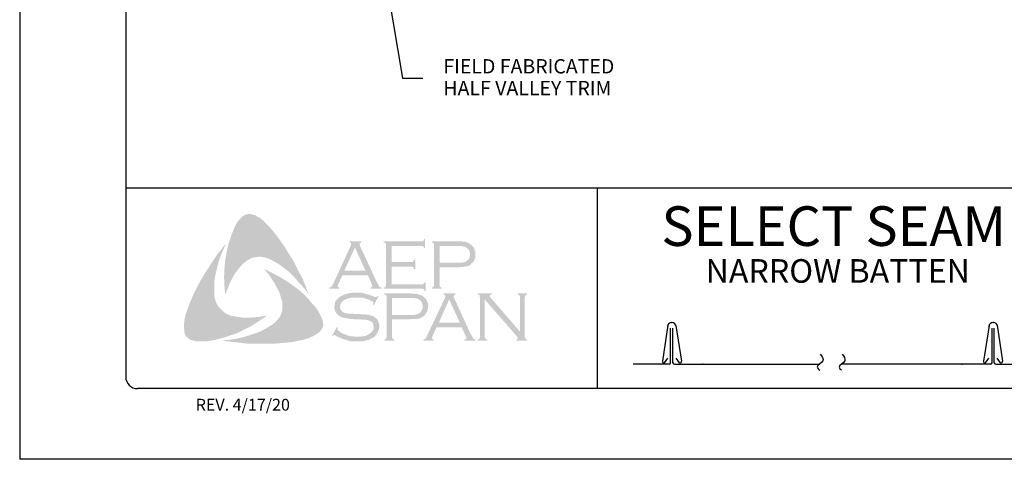
# Model space of a CAD drawing. Extents: x 49.9 to 95.1, y -49.6 to 8.1.
# Drawn here: x 68.4 to 73.6, y -38 to -35.6 of the extents above; entities that cross this region are included whole.
import ezdxf

# ---------------------------------------------------------------- set-up
doc = ezdxf.new("R2010")
doc.units = 0
doc.header["$LTSCALE"] = 0.5
doc.header["$MEASUREMENT"] = 0
for name, color, linetype in [('BORDER', 9, 'CONTINUOUS'), ('DIM', 4, 'CONTINUOUS'), ('LAYER_1', 160, 'CONTINUOUS')]:
    doc.layers.add(name, color=color, linetype=linetype)
doc.styles.add('DIM', font='simplex.shx')
doc.styles.add('ROMAND', font='romand.shx')

msp = doc.modelspace()

# ---------------------------------------------------------------- hatches: boundary and pattern name
at = {"layer": 'LAYER_1'}
for points in [[(69.7132, -36.7566), (69.7415, -36.795), (69.7678, -36.8335), (69.7921, -36.8719), (69.8184, -36.9144), (69.8387, -36.9569), (69.8609, -36.9974), (69.8791, -37.0419), (69.8953, -37.0844), (69.8731, -37.054), (69.8468, -37.0257), (69.8225, -36.9974), (69.7962, -36.9691), (69.7678, -36.9468), (69.7375, -36.9245), (69.7213, -36.9144), (69.7051, -36.9063), (69.6869, -36.8962), (69.6687, -36.8901), (69.6505, -36.8861), (69.6363, -36.8841), (69.6181, -36.8861), (69.6019, -36.8881), (69.5857, -36.8942), (69.5716, -36.9023), (69.5574, -36.9124), (69.5453, -36.9225), (69.5291, -36.9407), (69.5149, -36.9589), (69.5007, -36.9771), (69.4906, -36.9974), (69.4785, -37.0196), (69.4704, -37.0399), (69.4522, -37.0844), (69.4481, -37.0399), (69.4461, -36.9913), (69.4481, -36.9468), (69.4522, -36.9003), (69.4603, -36.8578), (69.4704, -36.8132), (69.4846, -36.7708), (69.5007, -36.7303), (69.5129, -36.706), (69.521, -36.6939), (69.5311, -36.6837), (69.5392, -36.6736), (69.5513, -36.6655), (69.5635, -36.6595), (69.5776, -36.6574), (69.5878, -36.6574), (69.5979, -36.6615), (69.61, -36.6635), (69.6181, -36.6696), (69.6383, -36.6797), (69.6545, -36.6939), (69.6707, -36.7101), (69.6869, -36.7262), (69.7132, -36.7566)], [(69.3955, -37.0965), (69.3996, -37.1147), (69.4056, -37.1309), (69.4137, -37.1451), (69.4259, -37.1593), (69.438, -37.1714), (69.4522, -37.1835), (69.4684, -37.1916), (69.4846, -37.1977), (69.5068, -37.2018), (69.5311, -37.2058), (69.5554, -37.2078), (69.5797, -37.2078), (69.6039, -37.2058), (69.6282, -37.2038), (69.6748, -37.1957), (69.6363, -37.222), (69.5959, -37.2483), (69.5534, -37.2706), (69.5129, -37.2908), (69.4684, -37.305), (69.4461, -37.313), (69.4218, -37.3191), (69.3996, -37.3252), (69.3753, -37.3292), (69.351, -37.3333), (69.3288, -37.3333), (69.3024, -37.3333), (69.2923, -37.3313), (69.2802, -37.3272), (69.2681, -37.3252), (69.26, -37.3191), (69.2498, -37.311), (69.2417, -37.3029), (69.2377, -37.2928), (69.2357, -37.2827), (69.2337, -37.2625), (69.2337, -37.2422), (69.2357, -37.22), (69.2397, -37.1997), (69.2458, -37.1795), (69.26, -37.1411), (69.2782, -37.0965), (69.2984, -37.054), (69.3207, -37.0115), (69.3449, -36.9711), (69.3712, -36.9306), (69.3976, -36.8901), (69.4259, -36.8517), (69.4562, -36.8132), (69.4279, -36.88), (69.4158, -36.9144), (69.4077, -36.9488), (69.3996, -36.9832), (69.3935, -37.0217), (69.3935, -37.0399), (69.3935, -37.0581), (69.3935, -37.0783), (69.3955, -37.0965)], [(70.3344, -36.9367), (70.3344, -37.0298), (70.4943, -37.0298), (70.5003, -37.0298), (70.5044, -37.0257), (70.5084, -37.0237), (70.5084, -37.0196), (70.5145, -37.0196), (70.5145, -37.0662), (70.5084, -37.0662), (70.5084, -37.0601), (70.5044, -37.0561), (70.5003, -37.054), (70.4943, -37.054), (70.2919, -37.054), (70.2919, -37.048), (70.3, -37.0459), (70.302, -37.0419), (70.3041, -37.0399), (70.3041, -37.0318), (70.3041, -36.8234), (70.3041, -36.8173), (70.302, -36.8132), (70.298, -36.8092), (70.2919, -36.8092), (70.2919, -36.8031), (70.4923, -36.8031), (70.4983, -36.8031), (70.5024, -36.8011), (70.5044, -36.7971), (70.5084, -36.791), (70.5125, -36.791), (70.5125, -36.8375), (70.5084, -36.8375), (70.5044, -36.8315), (70.5024, -36.8294), (70.4983, -36.8274), (70.4923, -36.8274), (70.3344, -36.8274), (70.3344, -36.9124), (70.4376, -36.9124), (70.4437, -36.9124), (70.4477, -36.9104), (70.4518, -36.9063), (70.4518, -36.9003), (70.4599, -36.9003), (70.4599, -36.9488), (70.4518, -36.9488), (70.4518, -36.9428), (70.4477, -36.9387), (70.4437, -36.9367), (70.4376, -36.9367), (70.3344, -36.9367)], [(69.954, -37.1876), (69.9641, -37.2098), (69.9682, -37.22), (69.9702, -37.2341), (69.9722, -37.2463), (69.9702, -37.2564), (69.9641, -37.2685), (69.9581, -37.2786), (69.9419, -37.2908), (69.9237, -37.3029), (69.9054, -37.311), (69.8852, -37.3191), (69.865, -37.3252), (69.8447, -37.3292), (69.8043, -37.3373), (69.7577, -37.3414), (69.7132, -37.3454), (69.6647, -37.3454), (69.6181, -37.3454), (69.5716, -37.3454), (69.525, -37.3394), (69.4785, -37.3353), (69.434, -37.3292), (69.4704, -37.3252), (69.5109, -37.3191), (69.5473, -37.311), (69.5857, -37.2989), (69.6222, -37.2867), (69.6383, -37.2807), (69.6566, -37.2706), (69.6727, -37.2625), (69.6889, -37.2523), (69.7051, -37.2422), (69.7213, -37.2281), (69.7314, -37.2159), (69.7415, -37.2038), (69.7476, -37.1896), (69.7537, -37.1734), (69.7557, -37.1572), (69.7557, -37.1411), (69.7557, -37.1228), (69.7496, -37.1087), (69.7436, -37.0864), (69.7355, -37.0642), (69.7233, -37.0439), (69.7132, -37.0237), (69.699, -37.0035), (69.6869, -36.9832), (69.6586, -36.9488), (69.699, -36.9691), (69.7415, -36.9913), (69.784, -37.0176), (69.8245, -37.0459), (69.8427, -37.0601), (69.8609, -37.0763), (69.8791, -37.0945), (69.8953, -37.1107), (69.9115, -37.1309), (69.9277, -37.1471), (69.9419, -37.1674), (69.954, -37.1876)], [(70.2656, -37.0945), (70.2393, -37.1411), (70.2353, -37.139), (70.2373, -37.1289), (70.2373, -37.1249), (70.2353, -37.1228), (70.2231, -37.1168), (70.2049, -37.1087), (70.1867, -37.1026), (70.1665, -37.1006), (70.1462, -37.1006), (70.13, -37.1006), (70.1139, -37.1026), (70.0997, -37.1067), (70.0855, -37.1127), (70.0754, -37.1188), (70.0673, -37.1289), (70.0633, -37.137), (70.0613, -37.1491), (70.0613, -37.1572), (70.0653, -37.1653), (70.0714, -37.1734), (70.0795, -37.1795), (70.0896, -37.1835), (70.1037, -37.1856), (70.1462, -37.1876), (70.1827, -37.1896), (70.209, -37.1916), (70.2231, -37.1957), (70.2373, -37.1997), (70.2454, -37.2058), (70.2515, -37.2098), (70.2575, -37.2159), (70.2616, -37.222), (70.2636, -37.2301), (70.2676, -37.2362), (70.2697, -37.2463), (70.2697, -37.2544), (70.2676, -37.2706), (70.2636, -37.2766), (70.2616, -37.2847), (70.2575, -37.2908), (70.2535, -37.2969), (70.2413, -37.311), (70.2332, -37.3151), (70.2231, -37.3191), (70.215, -37.3252), (70.2029, -37.3272), (70.1806, -37.3333), (70.1543, -37.3333), (70.126, -37.3333), (70.1118, -37.3313), (70.0977, -37.3272), (70.0734, -37.3191), (70.041, -37.305), (70.0309, -37.2989), (70.0269, -37.3009), (70.0228, -37.305), (70.0188, -37.3029), (70.0451, -37.2564), (70.0491, -37.2604), (70.0471, -37.2706), (70.0491, -37.2726), (70.0532, -37.2766), (70.0693, -37.2888), (70.0896, -37.2969), (70.1118, -37.305), (70.1321, -37.307), (70.1523, -37.309), (70.1746, -37.307), (70.1948, -37.305), (70.211, -37.2969), (70.2231, -37.2888), (70.2312, -37.2807), (70.2373, -37.2726), (70.2393, -37.2645), (70.2393, -37.2564), (70.2373, -37.2442), (70.2373, -37.2402), (70.2332, -37.2341), (70.2252, -37.2281), (70.213, -37.222), (70.2029, -37.22), (70.1948, -37.2179), (70.1402, -37.2159), (70.1118, -37.2139), (70.0896, -37.2098), (70.0754, -37.2078), (70.0592, -37.1997), (70.0532, -37.1957), (70.0491, -37.1916), (70.043, -37.1856), (70.039, -37.1795), (70.0349, -37.1714), (70.0329, -37.1653), (70.0309, -37.1572), (70.0309, -37.1512), (70.0329, -37.137), (70.0349, -37.1249), (70.041, -37.1147), (70.0511, -37.1046), (70.0592, -37.0965), (70.0693, -37.0925), (70.0795, -37.0864), (70.0916, -37.0824), (70.1037, -37.0783), (70.1179, -37.0763), (70.1321, -37.0743), (70.1483, -37.0743), (70.1725, -37.0743), (70.1948, -37.0803), (70.2171, -37.0864), (70.2434, -37.0965), (70.2515, -37.0986), (70.2555, -37.0965), (70.2596, -37.0925), (70.2656, -37.0945)], [(70.8281, -37.1107), (70.8281, -37.307), (70.8302, -37.3151), (70.8322, -37.3191), (70.8362, -37.3211), (70.8423, -37.3252), (70.8423, -37.3292), (70.7917, -37.3292), (70.7917, -37.3252), (70.7978, -37.3211), (70.8018, -37.3191), (70.8018, -37.3151), (70.8039, -37.307), (70.8039, -37.1006), (70.8018, -37.0945), (70.8018, -37.0884), (70.7978, -37.0864), (70.7917, -37.0844), (70.7917, -37.0783), (70.8646, -37.0783), (70.8646, -37.0844), (70.8565, -37.0884), (70.8565, -37.0905), (70.8565, -37.0925), (70.8565, -37.0986), (70.8646, -37.1067), (71.0163, -37.2827), (71.0163, -37.1006), (71.0143, -37.0945), (71.0123, -37.0884), (71.0103, -37.0864), (71.0042, -37.0844), (71.0042, -37.0783), (71.0528, -37.0783), (71.0528, -37.0844), (71.0467, -37.0864), (71.0447, -37.0884), (71.0426, -37.0945), (71.0406, -37.1006), (71.0406, -37.307), (71.0426, -37.3151), (71.0447, -37.3191), (71.0467, -37.3211), (71.0528, -37.3252), (71.0528, -37.3292), (70.9961, -37.3292), (70.9961, -37.3252), (71.0022, -37.3211), (71.0042, -37.3191), (71.0042, -37.3171), (71.0022, -37.311), (70.9961, -37.3029), (70.8281, -37.1107)]]:
    msp.add_hatch(color=7, dxfattribs=at).paths.add_polyline_path(points)
h = msp.add_hatch(color=7, dxfattribs=at)
edge = h.paths.add_edge_path(flags=16)
edge.add_spline(control_points=[(70.1968, -36.9589), (70.1968, -36.9589), (70.1402, -36.8355), (70.1402, -36.8355), (70.1402, -36.8355), (70.0835, -36.9589), (70.0835, -36.9589), (70.0835, -36.9589), (70.1968, -36.9589), (70.1968, -36.9589), (70.1968, -36.9589), (70.1968, -36.9589), (70.1968, -36.9589), (70.1968, -36.9589), (70.1968, -36.9589), (70.1968, -36.9589)], knot_values=[0, 0, 0, 0, 1, 1, 1, 2, 2, 2, 3, 3, 3, 4, 4, 4, 5, 5, 5, 5], degree=3, periodic=0)
edge = h.paths.add_edge_path()
edge.add_spline(control_points=[(70.209, -36.9832), (70.209, -36.9832), (70.0734, -36.9832), (70.0734, -36.9832), (70.0734, -36.9832), (70.0511, -37.0318), (70.0511, -37.0318), (70.0511, -37.0318), (70.0511, -37.0318), (70.0511, -37.0318), (70.0511, -37.0318), (70.0491, -37.0399), (70.0491, -37.0399), (70.0491, -37.0399), (70.0491, -37.0399), (70.0491, -37.0399), (70.0491, -37.0399), (70.0491, -37.0419), (70.0491, -37.0419), (70.0491, -37.0419), (70.0511, -37.0459), (70.0511, -37.0459), (70.0511, -37.0459), (70.0592, -37.048), (70.0592, -37.048), (70.0592, -37.048), (70.0592, -37.054), (70.0592, -37.054), (70.0592, -37.054), (70.0046, -37.054), (70.0046, -37.054), (70.0046, -37.054), (70.0046, -37.048), (70.0046, -37.048), (70.0046, -37.048), (70.0046, -37.048), (70.0046, -37.048), (70.0046, -37.048), (70.0107, -37.0459), (70.0107, -37.0459), (70.0107, -37.0459), (70.0147, -37.0419), (70.0147, -37.0419), (70.0147, -37.0419), (70.0147, -37.0419), (70.0147, -37.0419), (70.0147, -37.0419), (70.0208, -37.0358), (70.0208, -37.0358), (70.0208, -37.0358), (70.0269, -37.0237), (70.0269, -37.0237), (70.0269, -37.0237), (70.1179, -36.8254), (70.1179, -36.8254), (70.1179, -36.8254), (70.1179, -36.8254), (70.1179, -36.8254), (70.1179, -36.8254), (70.1199, -36.8173), (70.1199, -36.8173), (70.1199, -36.8173), (70.1199, -36.8173), (70.1199, -36.8173), (70.1199, -36.8173), (70.1199, -36.8132), (70.1199, -36.8132), (70.1199, -36.8132), (70.1179, -36.8112), (70.1179, -36.8112), (70.1179, -36.8112), (70.1118, -36.8092), (70.1118, -36.8092), (70.1118, -36.8092), (70.1118, -36.8031), (70.1118, -36.8031), (70.1118, -36.8031), (70.1746, -36.8031), (70.1746, -36.8031), (70.1746, -36.8031), (70.1746, -36.8092), (70.1746, -36.8092), (70.1746, -36.8092), (70.1746, -36.8092), (70.1746, -36.8092), (70.1746, -36.8092), (70.1665, -36.8112), (70.1665, -36.8112), (70.1665, -36.8112), (70.1644, -36.8132), (70.1644, -36.8132), (70.1644, -36.8132), (70.1644, -36.8173), (70.1644, -36.8173), (70.1644, -36.8173), (70.1644, -36.8173), (70.1644, -36.8173), (70.1644, -36.8173), (70.1665, -36.8254), (70.1665, -36.8254), (70.1665, -36.8254), (70.2555, -37.0176), (70.2555, -37.0176), (70.2555, -37.0176), (70.2555, -37.0176), (70.2555, -37.0176), (70.2555, -37.0176), (70.2636, -37.0318), (70.2636, -37.0318), (70.2636, -37.0318), (70.2676, -37.0419), (70.2676, -37.0419), (70.2676, -37.0419), (70.2676, -37.0419), (70.2676, -37.0419), (70.2676, -37.0419), (70.2717, -37.0459), (70.2717, -37.0459), (70.2717, -37.0459), (70.2818, -37.048), (70.2818, -37.048), (70.2818, -37.048), (70.2818, -37.054), (70.2818, -37.054), (70.2818, -37.054), (70.2231, -37.054), (70.2231, -37.054), (70.2231, -37.054), (70.2231, -37.048), (70.2231, -37.048), (70.2231, -37.048), (70.2231, -37.048), (70.2231, -37.048), (70.2231, -37.048), (70.2272, -37.0459), (70.2272, -37.0459), (70.2272, -37.0459), (70.2292, -37.0459), (70.2292, -37.0459), (70.2292, -37.0459), (70.2312, -37.0419), (70.2312, -37.0419), (70.2312, -37.0419), (70.2332, -37.0399), (70.2332, -37.0399), (70.2332, -37.0399), (70.2332, -37.0399), (70.2332, -37.0399), (70.2332, -37.0399), (70.2312, -37.0358), (70.2312, -37.0358), (70.2312, -37.0358), (70.2292, -37.0277), (70.2292, -37.0277), (70.2292, -37.0277), (70.209, -36.9832), (70.209, -36.9832), (70.209, -36.9832), (70.209, -36.9832), (70.209, -36.9832), (70.209, -36.9832), (70.209, -36.9832), (70.209, -36.9832)], knot_values=[0, 0, 0, 0, 1, 1, 1, 2, 2, 2, 3, 3, 3, 4, 4, 4, 5, 5, 5, 6, 6, 6, 7, 7, 7, 8, 8, 8, 9, 9, 9, 10, 10, 10, 11, 11, 11, 12, 12, 12, 13, 13, 13, 14, 14, 14, 15, 15, 15, 16, 16, 16, 17, 17, 17, 18, 18, 18, 19, 19, 19, 20, 20, 20, 21, 21, 21, 22, 22, 22, 23, 23, 23, 24, 24, 24, 25, 25, 25, 26, 26, 26, 27, 27, 27, 28, 28, 28, 29, 29, 29, 30, 30, 30, 31, 31, 31, 32, 32, 32, 33, 33, 33, 34, 34, 34, 35, 35, 35, 36, 36, 36, 37, 37, 37, 38, 38, 38, 39, 39, 39, 40, 40, 40, 41, 41, 41, 42, 42, 42, 43, 43, 43, 44, 44, 44, 45, 45, 45, 46, 46, 46, 47, 47, 47, 48, 48, 48, 49, 49, 49, 50, 50, 50, 51, 51, 51, 52, 52, 52, 53, 53, 53, 54, 54, 54, 54], degree=3, periodic=0)
h = msp.add_hatch(color=7, dxfattribs=at)
edge = h.paths.add_edge_path(flags=16)
edge.add_spline(control_points=[(70.5894, -36.9164), (70.5894, -36.9164), (70.6825, -36.9164), (70.6825, -36.9164), (70.6825, -36.9164), (70.6825, -36.9164), (70.6825, -36.9164), (70.6825, -36.9164), (70.7007, -36.9164), (70.7007, -36.9164), (70.7007, -36.9164), (70.7148, -36.9144), (70.7148, -36.9144), (70.7148, -36.9144), (70.7148, -36.9144), (70.7148, -36.9144), (70.7148, -36.9144), (70.725, -36.9124), (70.725, -36.9124), (70.725, -36.9124), (70.731, -36.9084), (70.731, -36.9084), (70.731, -36.9084), (70.731, -36.9084), (70.731, -36.9084), (70.731, -36.9084), (70.7391, -36.9023), (70.7391, -36.9023), (70.7391, -36.9023), (70.7452, -36.8942), (70.7452, -36.8942), (70.7452, -36.8942), (70.7492, -36.8841), (70.7492, -36.8841), (70.7492, -36.8841), (70.7513, -36.8719), (70.7513, -36.8719), (70.7513, -36.8719), (70.7513, -36.8719), (70.7513, -36.8719), (70.7513, -36.8719), (70.7492, -36.8598), (70.7492, -36.8598), (70.7492, -36.8598), (70.7452, -36.8497), (70.7452, -36.8497), (70.7452, -36.8497), (70.7391, -36.8416), (70.7391, -36.8416), (70.7391, -36.8416), (70.731, -36.8355), (70.731, -36.8355), (70.731, -36.8355), (70.731, -36.8355), (70.731, -36.8355), (70.731, -36.8355), (70.725, -36.8315), (70.725, -36.8315), (70.725, -36.8315), (70.7148, -36.8294), (70.7148, -36.8294), (70.7148, -36.8294), (70.7148, -36.8294), (70.7148, -36.8294), (70.7148, -36.8294), (70.7007, -36.8274), (70.7007, -36.8274), (70.7007, -36.8274), (70.6825, -36.8274), (70.6825, -36.8274), (70.6825, -36.8274), (70.5894, -36.8274), (70.5894, -36.8274), (70.5894, -36.8274), (70.5894, -36.9164), (70.5894, -36.9164), (70.5894, -36.9164), (70.5894, -36.9164), (70.5894, -36.9164), (70.5894, -36.9164), (70.5894, -36.9164), (70.5894, -36.9164)], knot_values=[0, 0, 0, 0, 1, 1, 1, 2, 2, 2, 3, 3, 3, 4, 4, 4, 5, 5, 5, 6, 6, 6, 7, 7, 7, 8, 8, 8, 9, 9, 9, 10, 10, 10, 11, 11, 11, 12, 12, 12, 13, 13, 13, 14, 14, 14, 15, 15, 15, 16, 16, 16, 17, 17, 17, 18, 18, 18, 19, 19, 19, 20, 20, 20, 21, 21, 21, 22, 22, 22, 23, 23, 23, 24, 24, 24, 25, 25, 25, 26, 26, 26, 27, 27, 27, 27], degree=3, periodic=0)
edge = h.paths.add_edge_path()
edge.add_spline(control_points=[(70.5894, -36.9407), (70.5894, -36.9407), (70.5894, -37.0338), (70.5894, -37.0338), (70.5894, -37.0338), (70.5894, -37.0338), (70.5894, -37.0338), (70.5894, -37.0338), (70.5894, -37.0399), (70.5894, -37.0399), (70.5894, -37.0399), (70.5914, -37.0419), (70.5914, -37.0419), (70.5914, -37.0419), (70.5914, -37.0419), (70.5914, -37.0419), (70.5914, -37.0419), (70.5954, -37.0459), (70.5954, -37.0459), (70.5954, -37.0459), (70.5995, -37.048), (70.5995, -37.048), (70.5995, -37.048), (70.5995, -37.054), (70.5995, -37.054), (70.5995, -37.054), (70.5489, -37.054), (70.5489, -37.054), (70.5489, -37.054), (70.5489, -37.048), (70.5489, -37.048), (70.5489, -37.048), (70.5489, -37.048), (70.5489, -37.048), (70.5489, -37.048), (70.553, -37.0459), (70.553, -37.0459), (70.553, -37.0459), (70.557, -37.0419), (70.557, -37.0419), (70.557, -37.0419), (70.557, -37.0419), (70.557, -37.0419), (70.557, -37.0419), (70.559, -37.0399), (70.559, -37.0399), (70.559, -37.0399), (70.559, -37.0338), (70.559, -37.0338), (70.559, -37.0338), (70.559, -36.8213), (70.559, -36.8213), (70.559, -36.8213), (70.559, -36.8213), (70.559, -36.8213), (70.559, -36.8213), (70.559, -36.8173), (70.559, -36.8173), (70.559, -36.8173), (70.557, -36.8132), (70.557, -36.8132), (70.557, -36.8132), (70.557, -36.8132), (70.557, -36.8132), (70.557, -36.8132), (70.553, -36.8092), (70.553, -36.8092), (70.553, -36.8092), (70.5489, -36.8092), (70.5489, -36.8092), (70.5489, -36.8092), (70.5489, -36.8031), (70.5489, -36.8031), (70.5489, -36.8031), (70.6804, -36.8031), (70.6804, -36.8031), (70.6804, -36.8031), (70.6804, -36.8031), (70.6804, -36.8031), (70.6804, -36.8031), (70.7047, -36.8031), (70.7047, -36.8031), (70.7047, -36.8031), (70.725, -36.8052), (70.725, -36.8052), (70.725, -36.8052), (70.725, -36.8052), (70.725, -36.8052), (70.725, -36.8052), (70.7391, -36.8092), (70.7391, -36.8092), (70.7391, -36.8092), (70.7513, -36.8173), (70.7513, -36.8173), (70.7513, -36.8173), (70.7513, -36.8173), (70.7513, -36.8173), (70.7513, -36.8173), (70.7573, -36.8213), (70.7573, -36.8213), (70.7573, -36.8213), (70.7614, -36.8254), (70.7614, -36.8254), (70.7614, -36.8254), (70.7715, -36.8375), (70.7715, -36.8375), (70.7715, -36.8375), (70.7715, -36.8375), (70.7715, -36.8375), (70.7715, -36.8375), (70.7735, -36.8456), (70.7735, -36.8456), (70.7735, -36.8456), (70.7776, -36.8537), (70.7776, -36.8537), (70.7776, -36.8537), (70.7796, -36.8618), (70.7796, -36.8618), (70.7796, -36.8618), (70.7796, -36.8719), (70.7796, -36.8719), (70.7796, -36.8719), (70.7796, -36.8719), (70.7796, -36.8719), (70.7796, -36.8719), (70.7796, -36.8841), (70.7796, -36.8841), (70.7796, -36.8841), (70.7755, -36.8942), (70.7755, -36.8942), (70.7755, -36.8942), (70.7715, -36.9063), (70.7715, -36.9063), (70.7715, -36.9063), (70.7654, -36.9144), (70.7654, -36.9144), (70.7654, -36.9144), (70.7654, -36.9144), (70.7654, -36.9144), (70.7654, -36.9144), (70.7573, -36.9205), (70.7573, -36.9205), (70.7573, -36.9205), (70.7513, -36.9286), (70.7513, -36.9286), (70.7513, -36.9286), (70.7432, -36.9326), (70.7432, -36.9326), (70.7432, -36.9326), (70.733, -36.9347), (70.733, -36.9347), (70.733, -36.9347), (70.733, -36.9347), (70.733, -36.9347), (70.733, -36.9347), (70.7229, -36.9367), (70.7229, -36.9367), (70.7229, -36.9367), (70.7108, -36.9387), (70.7108, -36.9387), (70.7108, -36.9387), (70.6804, -36.9407), (70.6804, -36.9407), (70.6804, -36.9407), (70.5894, -36.9407), (70.5894, -36.9407), (70.5894, -36.9407), (70.5894, -36.9407), (70.5894, -36.9407), (70.5894, -36.9407), (70.5894, -36.9407), (70.5894, -36.9407)], knot_values=[0, 0, 0, 0, 1, 1, 1, 2, 2, 2, 3, 3, 3, 4, 4, 4, 5, 5, 5, 6, 6, 6, 7, 7, 7, 8, 8, 8, 9, 9, 9, 10, 10, 10, 11, 11, 11, 12, 12, 12, 13, 13, 13, 14, 14, 14, 15, 15, 15, 16, 16, 16, 17, 17, 17, 18, 18, 18, 19, 19, 19, 20, 20, 20, 21, 21, 21, 22, 22, 22, 23, 23, 23, 24, 24, 24, 25, 25, 25, 26, 26, 26, 27, 27, 27, 28, 28, 28, 29, 29, 29, 30, 30, 30, 31, 31, 31, 32, 32, 32, 33, 33, 33, 34, 34, 34, 35, 35, 35, 36, 36, 36, 37, 37, 37, 38, 38, 38, 39, 39, 39, 40, 40, 40, 41, 41, 41, 42, 42, 42, 43, 43, 43, 44, 44, 44, 45, 45, 45, 46, 46, 46, 47, 47, 47, 48, 48, 48, 49, 49, 49, 50, 50, 50, 51, 51, 51, 52, 52, 52, 53, 53, 53, 54, 54, 54, 55, 55, 55, 56, 56, 56, 57, 57, 57, 57], degree=3, periodic=0)
h = msp.add_hatch(color=7, dxfattribs=at)
edge = h.paths.add_edge_path(flags=16)
edge.add_spline(control_points=[(70.3364, -37.1937), (70.3364, -37.1937), (70.4315, -37.1937), (70.4315, -37.1937), (70.4315, -37.1937), (70.4315, -37.1937), (70.4315, -37.1937), (70.4315, -37.1937), (70.4498, -37.1937), (70.4498, -37.1937), (70.4498, -37.1937), (70.4619, -37.1916), (70.4619, -37.1916), (70.4619, -37.1916), (70.4619, -37.1916), (70.4619, -37.1916), (70.4619, -37.1916), (70.472, -37.1876), (70.472, -37.1876), (70.472, -37.1876), (70.4801, -37.1856), (70.4801, -37.1856), (70.4801, -37.1856), (70.4801, -37.1856), (70.4801, -37.1856), (70.4801, -37.1856), (70.4882, -37.1795), (70.4882, -37.1795), (70.4882, -37.1795), (70.4943, -37.1694), (70.4943, -37.1694), (70.4943, -37.1694), (70.4983, -37.1593), (70.4983, -37.1593), (70.4983, -37.1593), (70.5003, -37.1471), (70.5003, -37.1471), (70.5003, -37.1471), (70.5003, -37.1471), (70.5003, -37.1471), (70.5003, -37.1471), (70.4983, -37.137), (70.4983, -37.137), (70.4983, -37.137), (70.4943, -37.1249), (70.4943, -37.1249), (70.4943, -37.1249), (70.4882, -37.1168), (70.4882, -37.1168), (70.4882, -37.1168), (70.4801, -37.1107), (70.4801, -37.1107), (70.4801, -37.1107), (70.4801, -37.1107), (70.4801, -37.1107), (70.4801, -37.1107), (70.472, -37.1067), (70.472, -37.1067), (70.472, -37.1067), (70.4619, -37.1046), (70.4619, -37.1046), (70.4619, -37.1046), (70.4619, -37.1046), (70.4619, -37.1046), (70.4619, -37.1046), (70.4498, -37.1026), (70.4498, -37.1026), (70.4498, -37.1026), (70.4315, -37.1026), (70.4315, -37.1026), (70.4315, -37.1026), (70.3364, -37.1026), (70.3364, -37.1026), (70.3364, -37.1026), (70.3364, -37.1937), (70.3364, -37.1937), (70.3364, -37.1937), (70.3364, -37.1937), (70.3364, -37.1937), (70.3364, -37.1937), (70.3364, -37.1937), (70.3364, -37.1937)], knot_values=[0, 0, 0, 0, 1, 1, 1, 2, 2, 2, 3, 3, 3, 4, 4, 4, 5, 5, 5, 6, 6, 6, 7, 7, 7, 8, 8, 8, 9, 9, 9, 10, 10, 10, 11, 11, 11, 12, 12, 12, 13, 13, 13, 14, 14, 14, 15, 15, 15, 16, 16, 16, 17, 17, 17, 18, 18, 18, 19, 19, 19, 20, 20, 20, 21, 21, 21, 22, 22, 22, 23, 23, 23, 24, 24, 24, 25, 25, 25, 26, 26, 26, 27, 27, 27, 27], degree=3, periodic=0)
edge = h.paths.add_edge_path()
edge.add_spline(control_points=[(70.3364, -37.2159), (70.3364, -37.2159), (70.3364, -37.311), (70.3364, -37.311), (70.3364, -37.311), (70.3364, -37.311), (70.3364, -37.311), (70.3364, -37.311), (70.3385, -37.3151), (70.3385, -37.3151), (70.3385, -37.3151), (70.3405, -37.3191), (70.3405, -37.3191), (70.3405, -37.3191), (70.3405, -37.3191), (70.3405, -37.3191), (70.3405, -37.3191), (70.3425, -37.3211), (70.3425, -37.3211), (70.3425, -37.3211), (70.3486, -37.3252), (70.3486, -37.3252), (70.3486, -37.3252), (70.3486, -37.3292), (70.3486, -37.3292), (70.3486, -37.3292), (70.296, -37.3292), (70.296, -37.3292), (70.296, -37.3292), (70.296, -37.3252), (70.296, -37.3252), (70.296, -37.3252), (70.296, -37.3252), (70.296, -37.3252), (70.296, -37.3252), (70.302, -37.3211), (70.302, -37.3211), (70.302, -37.3211), (70.3061, -37.3191), (70.3061, -37.3191), (70.3061, -37.3191), (70.3061, -37.3191), (70.3061, -37.3191), (70.3061, -37.3191), (70.3061, -37.3151), (70.3061, -37.3151), (70.3061, -37.3151), (70.3081, -37.311), (70.3081, -37.311), (70.3081, -37.311), (70.3081, -37.0965), (70.3081, -37.0965), (70.3081, -37.0965), (70.3081, -37.0965), (70.3081, -37.0965), (70.3081, -37.0965), (70.3061, -37.0925), (70.3061, -37.0925), (70.3061, -37.0925), (70.3061, -37.0884), (70.3061, -37.0884), (70.3061, -37.0884), (70.3061, -37.0884), (70.3061, -37.0884), (70.3061, -37.0884), (70.302, -37.0864), (70.302, -37.0864), (70.302, -37.0864), (70.296, -37.0844), (70.296, -37.0844), (70.296, -37.0844), (70.296, -37.0783), (70.296, -37.0783), (70.296, -37.0783), (70.4275, -37.0783), (70.4275, -37.0783), (70.4275, -37.0783), (70.4275, -37.0783), (70.4275, -37.0783), (70.4275, -37.0783), (70.4518, -37.0803), (70.4518, -37.0803), (70.4518, -37.0803), (70.472, -37.0824), (70.472, -37.0824), (70.472, -37.0824), (70.472, -37.0824), (70.472, -37.0824), (70.472, -37.0824), (70.4862, -37.0864), (70.4862, -37.0864), (70.4862, -37.0864), (70.5003, -37.0925), (70.5003, -37.0925), (70.5003, -37.0925), (70.5003, -37.0925), (70.5003, -37.0925), (70.5003, -37.0925), (70.5044, -37.0965), (70.5044, -37.0965), (70.5044, -37.0965), (70.5105, -37.1026), (70.5105, -37.1026), (70.5105, -37.1026), (70.5206, -37.1127), (70.5206, -37.1127), (70.5206, -37.1127), (70.5206, -37.1127), (70.5206, -37.1127), (70.5206, -37.1127), (70.5226, -37.1208), (70.5226, -37.1208), (70.5226, -37.1208), (70.5267, -37.1309), (70.5267, -37.1309), (70.5267, -37.1309), (70.5287, -37.137), (70.5287, -37.137), (70.5287, -37.137), (70.5287, -37.1471), (70.5287, -37.1471), (70.5287, -37.1471), (70.5287, -37.1471), (70.5287, -37.1471), (70.5287, -37.1471), (70.5267, -37.1593), (70.5267, -37.1593), (70.5267, -37.1593), (70.5246, -37.1714), (70.5246, -37.1714), (70.5246, -37.1714), (70.5186, -37.1815), (70.5186, -37.1815), (70.5186, -37.1815), (70.5125, -37.1916), (70.5125, -37.1916), (70.5125, -37.1916), (70.5125, -37.1916), (70.5125, -37.1916), (70.5125, -37.1916), (70.5064, -37.1977), (70.5064, -37.1977), (70.5064, -37.1977), (70.4983, -37.2038), (70.4983, -37.2038), (70.4983, -37.2038), (70.4902, -37.2078), (70.4902, -37.2078), (70.4902, -37.2078), (70.4801, -37.2119), (70.4801, -37.2119), (70.4801, -37.2119), (70.4801, -37.2119), (70.4801, -37.2119), (70.4801, -37.2119), (70.472, -37.2139), (70.472, -37.2139), (70.472, -37.2139), (70.4599, -37.2139), (70.4599, -37.2139), (70.4599, -37.2139), (70.4275, -37.2159), (70.4275, -37.2159), (70.4275, -37.2159), (70.3364, -37.2159), (70.3364, -37.2159), (70.3364, -37.2159), (70.3364, -37.2159), (70.3364, -37.2159), (70.3364, -37.2159), (70.3364, -37.2159), (70.3364, -37.2159)], knot_values=[0, 0, 0, 0, 1, 1, 1, 2, 2, 2, 3, 3, 3, 4, 4, 4, 5, 5, 5, 6, 6, 6, 7, 7, 7, 8, 8, 8, 9, 9, 9, 10, 10, 10, 11, 11, 11, 12, 12, 12, 13, 13, 13, 14, 14, 14, 15, 15, 15, 16, 16, 16, 17, 17, 17, 18, 18, 18, 19, 19, 19, 20, 20, 20, 21, 21, 21, 22, 22, 22, 23, 23, 23, 24, 24, 24, 25, 25, 25, 26, 26, 26, 27, 27, 27, 28, 28, 28, 29, 29, 29, 30, 30, 30, 31, 31, 31, 32, 32, 32, 33, 33, 33, 34, 34, 34, 35, 35, 35, 36, 36, 36, 37, 37, 37, 38, 38, 38, 39, 39, 39, 40, 40, 40, 41, 41, 41, 42, 42, 42, 43, 43, 43, 44, 44, 44, 45, 45, 45, 46, 46, 46, 47, 47, 47, 48, 48, 48, 49, 49, 49, 50, 50, 50, 51, 51, 51, 52, 52, 52, 53, 53, 53, 54, 54, 54, 55, 55, 55, 56, 56, 56, 57, 57, 57, 57], degree=3, periodic=0)
h = msp.add_hatch(color=7, dxfattribs=at)
edge = h.paths.add_edge_path(flags=16)
edge.add_spline(control_points=[(70.6966, -37.2341), (70.6966, -37.2341), (70.64, -37.1107), (70.64, -37.1107), (70.64, -37.1107), (70.5853, -37.2341), (70.5853, -37.2341), (70.5853, -37.2341), (70.6966, -37.2341), (70.6966, -37.2341), (70.6966, -37.2341), (70.6966, -37.2341), (70.6966, -37.2341), (70.6966, -37.2341), (70.6966, -37.2341), (70.6966, -37.2341)], knot_values=[0, 0, 0, 0, 1, 1, 1, 2, 2, 2, 3, 3, 3, 4, 4, 4, 5, 5, 5, 5], degree=3, periodic=0)
edge = h.paths.add_edge_path()
edge.add_spline(control_points=[(70.7067, -37.2584), (70.7067, -37.2584), (70.5732, -37.2584), (70.5732, -37.2584), (70.5732, -37.2584), (70.5509, -37.307), (70.5509, -37.307), (70.5509, -37.307), (70.5509, -37.307), (70.5509, -37.307), (70.5509, -37.307), (70.5489, -37.3171), (70.5489, -37.3171), (70.5489, -37.3171), (70.5489, -37.3171), (70.5489, -37.3171), (70.5489, -37.3171), (70.5489, -37.3191), (70.5489, -37.3191), (70.5489, -37.3191), (70.5509, -37.3211), (70.5509, -37.3211), (70.5509, -37.3211), (70.559, -37.3252), (70.559, -37.3252), (70.559, -37.3252), (70.559, -37.3292), (70.559, -37.3292), (70.559, -37.3292), (70.5024, -37.3292), (70.5024, -37.3292), (70.5024, -37.3292), (70.5024, -37.3252), (70.5024, -37.3252), (70.5024, -37.3252), (70.5024, -37.3252), (70.5024, -37.3252), (70.5024, -37.3252), (70.5084, -37.3211), (70.5084, -37.3211), (70.5084, -37.3211), (70.5145, -37.3191), (70.5145, -37.3191), (70.5145, -37.3191), (70.5145, -37.3191), (70.5145, -37.3191), (70.5145, -37.3191), (70.5186, -37.311), (70.5186, -37.311), (70.5186, -37.311), (70.5246, -37.2989), (70.5246, -37.2989), (70.5246, -37.2989), (70.6177, -37.1026), (70.6177, -37.1026), (70.6177, -37.1026), (70.6177, -37.1026), (70.6177, -37.1026), (70.6177, -37.1026), (70.6197, -37.0925), (70.6197, -37.0925), (70.6197, -37.0925), (70.6197, -37.0925), (70.6197, -37.0925), (70.6197, -37.0925), (70.6197, -37.0884), (70.6197, -37.0884), (70.6197, -37.0884), (70.6177, -37.0884), (70.6177, -37.0884), (70.6177, -37.0884), (70.6116, -37.0844), (70.6116, -37.0844), (70.6116, -37.0844), (70.6116, -37.0783), (70.6116, -37.0783), (70.6116, -37.0783), (70.6723, -37.0783), (70.6723, -37.0783), (70.6723, -37.0783), (70.6723, -37.0844), (70.6723, -37.0844), (70.6723, -37.0844), (70.6723, -37.0844), (70.6723, -37.0844), (70.6723, -37.0844), (70.6663, -37.0884), (70.6663, -37.0884), (70.6663, -37.0884), (70.6642, -37.0884), (70.6642, -37.0884), (70.6642, -37.0884), (70.6622, -37.0925), (70.6622, -37.0925), (70.6622, -37.0925), (70.6622, -37.0925), (70.6622, -37.0925), (70.6622, -37.0925), (70.6663, -37.1026), (70.6663, -37.1026), (70.6663, -37.1026), (70.7533, -37.2928), (70.7533, -37.2928), (70.7533, -37.2928), (70.7533, -37.2928), (70.7533, -37.2928), (70.7533, -37.2928), (70.7634, -37.309), (70.7634, -37.309), (70.7634, -37.309), (70.7674, -37.3191), (70.7674, -37.3191), (70.7674, -37.3191), (70.7674, -37.3191), (70.7674, -37.3191), (70.7674, -37.3191), (70.7735, -37.3211), (70.7735, -37.3211), (70.7735, -37.3211), (70.7796, -37.3252), (70.7796, -37.3252), (70.7796, -37.3252), (70.7796, -37.3292), (70.7796, -37.3292), (70.7796, -37.3292), (70.7209, -37.3292), (70.7209, -37.3292), (70.7209, -37.3292), (70.7209, -37.3252), (70.7209, -37.3252), (70.7209, -37.3252), (70.7209, -37.3252), (70.7209, -37.3252), (70.7209, -37.3252), (70.725, -37.3232), (70.725, -37.3232), (70.725, -37.3232), (70.729, -37.3211), (70.729, -37.3211), (70.729, -37.3211), (70.731, -37.3191), (70.731, -37.3191), (70.731, -37.3191), (70.731, -37.3151), (70.731, -37.3151), (70.731, -37.3151), (70.731, -37.3151), (70.731, -37.3151), (70.731, -37.3151), (70.731, -37.311), (70.731, -37.311), (70.731, -37.311), (70.727, -37.305), (70.727, -37.305), (70.727, -37.305), (70.7067, -37.2584), (70.7067, -37.2584), (70.7067, -37.2584), (70.7067, -37.2584), (70.7067, -37.2584), (70.7067, -37.2584), (70.7067, -37.2584), (70.7067, -37.2584)], knot_values=[0, 0, 0, 0, 1, 1, 1, 2, 2, 2, 3, 3, 3, 4, 4, 4, 5, 5, 5, 6, 6, 6, 7, 7, 7, 8, 8, 8, 9, 9, 9, 10, 10, 10, 11, 11, 11, 12, 12, 12, 13, 13, 13, 14, 14, 14, 15, 15, 15, 16, 16, 16, 17, 17, 17, 18, 18, 18, 19, 19, 19, 20, 20, 20, 21, 21, 21, 22, 22, 22, 23, 23, 23, 24, 24, 24, 25, 25, 25, 26, 26, 26, 27, 27, 27, 28, 28, 28, 29, 29, 29, 30, 30, 30, 31, 31, 31, 32, 32, 32, 33, 33, 33, 34, 34, 34, 35, 35, 35, 36, 36, 36, 37, 37, 37, 38, 38, 38, 39, 39, 39, 40, 40, 40, 41, 41, 41, 42, 42, 42, 43, 43, 43, 44, 44, 44, 45, 45, 45, 46, 46, 46, 47, 47, 47, 48, 48, 48, 49, 49, 49, 50, 50, 50, 51, 51, 51, 52, 52, 52, 53, 53, 53, 54, 54, 54, 54], degree=3, periodic=0)

# ---------------------------------------------------------------- linework, layer by layer
at = {"layer": 'BORDER'}
for p, q in [((68.362, -26.9588), (68.362, -37.9588)), ((68.9245, -27.3963), (68.9245, -37.5213)), ((76.487, -36.5213), (68.9245, -36.5213)), ((71.4245, -36.5213), (71.4245, -37.5838)), ((71.7994, -37.248), (71.7718, -37.4378)), ((71.8148, -37.4466), (71.8148, -37.2627)), ((71.8268, -37.4466), (71.8268, -37.2627)), ((71.8424, -37.249), (71.8724, -37.4376)), ((73.504, -37.249), (73.474, -37.4376)), ((73.5196, -37.4466), (73.5196, -37.2627)), ((73.5316, -37.4466), (73.5316, -37.2627)), ((73.547, -37.248), (73.5746, -37.4378)), ((71.7819, -37.4477), (71.7999, -37.4228)), ((71.8623, -37.4475), (71.8443, -37.4226)), ((73.4841, -37.4475), (73.5021, -37.4226)), ((73.5645, -37.4477), (73.5465, -37.4228)), ((71.8066, -37.4548), (71.6152, -37.4548)), ((71.835, -37.4548), (72.6035, -37.4548)), ((73.5114, -37.4548), (72.7196, -37.4548)), ((73.5398, -37.4548), (73.7312, -37.4548)), ((76.4245, -37.5838), (68.987, -37.5838)), ((76.862, -37.9588), (68.362, -37.9588))]:
    msp.add_line(p, q, dxfattribs=at)
for centre, radius, start, end in [((71.8209, -37.2553), 0.0224, 1.6222, 177.6924), ((73.5255, -37.2553), 0.0224, 2.3076, 178.3778), ((71.7798, -37.4397), 0.00821, 166.2782, 284.6594), ((71.8644, -37.4395), 0.00821, 255.3406, 13.7218), ((73.482, -37.4395), 0.00821, 166.2782, 284.6594), ((73.5666, -37.4397), 0.00821, 255.3406, 13.7218), ((71.8066, -37.4466), 0.00821, 270, 360), ((71.835, -37.4466), 0.00821, 180, 270), ((73.5114, -37.4466), 0.00821, 270, 0), ((73.5398, -37.4466), 0.00821, 180, 270), ((68.987, -37.5213), 0.0625, 180, 270)]:
    msp.add_arc(centre, radius, start, end, dxfattribs=at)
for points in [[(72.6076, -37.4004), (72.6218, -37.437), (72.5923, -37.4701), (72.6053, -37.4866)], [(72.7238, -37.4004), (72.738, -37.437), (72.7084, -37.4701), (72.7214, -37.4866)]]:
    msp.add_spline(points, degree=3, dxfattribs=at)
for p in [(71.8209, -37.2329), (71.8209, -37.2329), (73.5255, -37.2329), (73.5255, -37.2329), (71.9857, -37.4548), (73.3607, -37.4548)]:
    msp.add_point(p, dxfattribs=at)
at = {"layer": 'DIM', "color": 5}
msp.add_line((70.3928, -35.9373), (70.501, -35.9373), dxfattribs=at)
msp.add_lwpolyline([(70.1721, -34.6257), (70.3928, -35.9373)], dxfattribs=at)

# ---------------------------------------------------------------- texts
at = {"layer": 'BORDER', "attachment_point": 5, "style": 'ROMAND'}
for s, insert, char_height, width in [('\\pxt11;{\\fArial|b0|i0|c0|p34;SELECT SEAM}', (72.6801, -36.7218), 0.21, 2.501468), ('\\pxt11;{\\fArial|b0|i0|c0|p34;NARROW BATTEN}', (72.7012, -36.9596), 0.125, 2.501468), ('\\pxt11;{\\fArial|b0|i0|c0|p34;REV. 4/17/20}', (69.5454, -37.6692), 0.0625, 0.805557)]:
    msp.add_mtext(s, dxfattribs=dict(at, insert=insert, char_height=char_height, width=width))
at = {"layer": 'DIM', "style": 'DIM'}
for s, p in [('FIELD FABRICATED', (70.6093, -35.912)), ('HALF VALLEY TRIM', (70.6093, -36.0277))]:
    msp.add_text(s, height=0.0759, dxfattribs=at).set_placement(p)

doc.saveas('drawing.dxf')
